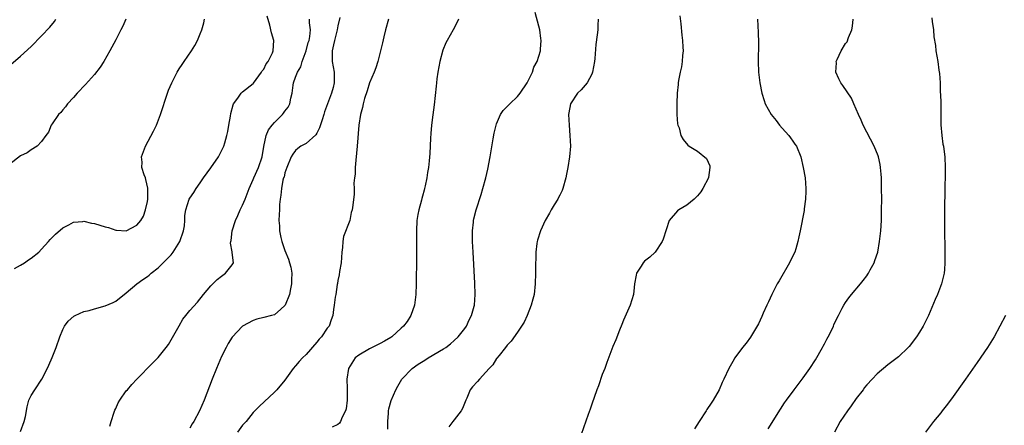
# Model space of a CAD drawing. Units: inches. Extents: x 2607000 to 2610000, y 1491000 to 1494000.
# Drawn here: x 2608787 to 2608973, y 1491318 to 1491395 of the extents above; entities that cross this region are included whole.
import ezdxf

# ---------------------------------------------------------------- set-up
doc = ezdxf.new("R2010")
doc.units = ezdxf.units.IN
doc.header["$MEASUREMENT"] = 0
doc.layers.add('LD26071491_10ft', color=133, linetype='Continuous')

msp = doc.modelspace()

# ---------------------------------------------------------------- linework, layer by layer
at = {"layer": 'LD26071491_10ft'}
for points, elevation in [([(2608856.46, 1491317.54), (2608856.43, 1491319), (2608856.58, 1491320.57), (2608856.57, 1491321), (2608856.63, 1491321.37), (2608857.06, 1491322.94), (2608857.98, 1491325), (2608858.32, 1491325.68), (2608859.11, 1491327), (2608861.05, 1491329), (2608862.2, 1491329.8), (2608863.42, 1491330.58), (2608864.08, 1491331), (2608867, 1491332.73), (2608867.41, 1491333), (2608868.31, 1491333.69), (2608869, 1491334.27), (2608869.76, 1491335), (2608871, 1491336.55), (2608871.3, 1491337), (2608871.83, 1491338.17), (2608872.28, 1491339), (2608872.78, 1491340.78), (2608872.83, 1491341), (2608872.97, 1491343), (2608872.9, 1491345.1), (2608872.56, 1491351), (2608872.47, 1491353), (2608872.46, 1491355), (2608872.65, 1491356.65), (2608872.68, 1491357), (2608872.74, 1491357.26), (2608873.18, 1491359), (2608874.11, 1491361.89), (2608874.43, 1491363), (2608874.96, 1491365.04), (2608875.33, 1491366.67), (2608875.78, 1491369), (2608876.38, 1491372.38), (2608876.55, 1491373.45), (2608876.91, 1491375), (2608877, 1491375.26), (2608877.77, 1491377), (2608878.26, 1491377.74), (2608879, 1491378.48), (2608879.24, 1491378.76), (2608879.49, 1491379), (2608881, 1491380.42), (2608881.48, 1491381), (2608882.81, 1491383), (2608883.78, 1491385), (2608884.08, 1491385.92), (2608884.67, 1491387), (2608885.3, 1491389), (2608885.33, 1491389.33), (2608885.42, 1491391), (2608885.39, 1491391.39), (2608885.17, 1491393), (2608885, 1491393.72), (2608884.3, 1491396.3)], 9330), ([(2608784.31, 1491385.69), (2608787, 1491388.01), (2608789, 1491389.85), (2608791, 1491391.84), (2608792.52, 1491393.48), (2608793.41, 1491394.59), (2608793.7, 1491395)], 9410), ([(2608806.89, 1491395), (2608806.33, 1491393.67), (2608805.97, 1491393), (2608805, 1491391.13), (2608804.29, 1491389.71), (2608803.91, 1491389), (2608802.78, 1491387), (2608802.08, 1491385.92), (2608801, 1491384.57), (2608799.31, 1491382.69), (2608797.7, 1491381), (2608797, 1491380.21), (2608795.89, 1491379), (2608795.53, 1491378.47), (2608795, 1491377.91), (2608794.6, 1491377.4), (2608794.21, 1491377), (2608793, 1491375.25), (2608792.81, 1491375), (2608792.32, 1491373.68), (2608791.76, 1491373), (2608791, 1491371.87), (2608790.16, 1491371), (2608789, 1491370.32), (2608788.24, 1491369.76), (2608787, 1491369.21), (2608785, 1491367.63)], 9400), ([(2608785.87, 1491347.87), (2608787, 1491348.56), (2608787.78, 1491349), (2608788.49, 1491349.51), (2608789, 1491349.84), (2608790.48, 1491351), (2608791, 1491351.53), (2608792.32, 1491353), (2608792.62, 1491353.38), (2608793, 1491353.73), (2608793.6, 1491354.4), (2608795, 1491355.56), (2608796.14, 1491356.14), (2608797, 1491356.63), (2608798.79, 1491356.79), (2608799, 1491356.83), (2608800.45, 1491356.45), (2608801, 1491356.39), (2608803, 1491355.75), (2608803.65, 1491355.65), (2608805, 1491355.15), (2608805.17, 1491355.17), (2608807, 1491355.03), (2608809, 1491356.07), (2608809.76, 1491357), (2608810.23, 1491357.77), (2608810.65, 1491359), (2608811, 1491360.53), (2608811.06, 1491361), (2608811.09, 1491363.09), (2608810.71, 1491364.71), (2608810.63, 1491365), (2608810.41, 1491365.59), (2608809.97, 1491367), (2608809.98, 1491367.98), (2608809.91, 1491369), (2608810.63, 1491371), (2608812.16, 1491373.84), (2608812.69, 1491375), (2608813.47, 1491377), (2608814.78, 1491381), (2608815, 1491381.59), (2608815.6, 1491383), (2608816.61, 1491385), (2608817, 1491385.62), (2608817.58, 1491386.42), (2608817.96, 1491387), (2608819.32, 1491389), (2608819.94, 1491390.06), (2608820.47, 1491391), (2608821, 1491392.25), (2608821.28, 1491393), (2608821.69, 1491394.31), (2608821.78, 1491395)], 9390), ([(2608787, 1491317.1), (2608787.7, 1491319), (2608787.92, 1491319.92), (2608788.27, 1491321.73), (2608788.6, 1491323), (2608789, 1491323.92), (2608789.7, 1491325), (2608791.04, 1491326.96), (2608791.08, 1491327.08), (2608792.35, 1491329.65), (2608793, 1491331.1), (2608793.77, 1491333), (2608794.43, 1491335), (2608795, 1491336.4), (2608795.29, 1491337), (2608796.04, 1491337.96), (2608797.11, 1491338.89), (2608797.31, 1491339), (2608799, 1491339.76), (2608799.99, 1491339.99), (2608801, 1491340.3), (2608803, 1491340.83), (2608804.5, 1491341.5), (2608805, 1491341.75), (2608807, 1491343.33), (2608808.97, 1491345), (2608810.16, 1491345.84), (2608811, 1491346.39), (2608811.34, 1491346.66), (2608811.7, 1491347), (2608813, 1491348.02), (2608815.51, 1491350.49), (2608815.89, 1491351), (2608817.15, 1491353), (2608817.82, 1491355), (2608817.98, 1491355.98), (2608818.06, 1491357), (2608818.06, 1491357.94), (2608818.25, 1491359), (2608818.88, 1491361), (2608819, 1491361.22), (2608819.77, 1491362.23), (2608820.24, 1491363), (2608821, 1491364.07), (2608821.62, 1491365), (2608823, 1491366.95), (2608824.42, 1491369), (2608825.47, 1491371), (2608825.62, 1491371.62), (2608826.03, 1491373), (2608826.22, 1491373.78), (2608826.41, 1491375), (2608826.7, 1491376.7), (2608826.8, 1491377.2), (2608827.19, 1491378.81), (2608827.29, 1491379), (2608828.1, 1491380.1), (2608828.7, 1491381), (2608828.84, 1491381.16), (2608829, 1491381.29), (2608831, 1491382.86), (2608831.07, 1491382.93), (2608832.54, 1491385), (2608832.72, 1491385.28), (2608833, 1491385.58), (2608833.45, 1491386.55), (2608833.8, 1491387), (2608834.62, 1491388.62), (2608834.78, 1491389), (2608834.87, 1491391), (2608834.44, 1491392.44), (2608834.15, 1491393.85), (2608833.61, 1491395.61)], 9380), ([(2608803.9, 1491318.1), (2608804.13, 1491319), (2608804.74, 1491320.74), (2608804.86, 1491321.14), (2608805, 1491321.44), (2608805.46, 1491322.54), (2608805.76, 1491323), (2608807, 1491324.79), (2608807.21, 1491325), (2608808.04, 1491325.96), (2608809, 1491326.98), (2608811.99, 1491330.01), (2608813, 1491331.11), (2608814.52, 1491333), (2608815, 1491333.57), (2608817, 1491337.05), (2608817.7, 1491338.3), (2608818.23, 1491339), (2608819, 1491339.94), (2608820.44, 1491341.56), (2608821.61, 1491343), (2608823, 1491344.65), (2608824.18, 1491345.82), (2608825, 1491346.48), (2608825.78, 1491347), (2608827, 1491348.6), (2608827.27, 1491349), (2608827.05, 1491350.95), (2608827.02, 1491351.02), (2608826.7, 1491352.7), (2608826.74, 1491353), (2608826.81, 1491353.19), (2608827.01, 1491355.01), (2608827.67, 1491357), (2608828.1, 1491357.9), (2608828.56, 1491359), (2608829, 1491359.87), (2608829.47, 1491361), (2608830.22, 1491363), (2608831, 1491364.73), (2608831.1, 1491365), (2608831.99, 1491367), (2608832.67, 1491369), (2608833.02, 1491370.98), (2608833.47, 1491373), (2608833.92, 1491374.08), (2608834.59, 1491375), (2608835, 1491375.49), (2608836.54, 1491377), (2608836.75, 1491377.25), (2608837, 1491377.65), (2608837.63, 1491378.37), (2608837.93, 1491379), (2608838.09, 1491380.09), (2608838.34, 1491381), (2608838.53, 1491382.53), (2608838.62, 1491383), (2608839, 1491384.05), (2608839.38, 1491385), (2608839.99, 1491386.01), (2608840.28, 1491387), (2608840.99, 1491389), (2608841.42, 1491390.58), (2608841.56, 1491391), (2608841.71, 1491391.71), (2608841.84, 1491393), (2608841.66, 1491394.34), (2608841.65, 1491395)], 9370), ([(2608847.35, 1491395.35), (2608847, 1491393.76), (2608846.87, 1491393), (2608846.4, 1491391), (2608846.16, 1491390.16), (2608845.93, 1491389), (2608845.91, 1491387.91), (2608845.94, 1491387), (2608846.3, 1491385), (2608846.32, 1491384.32), (2608846.33, 1491383), (2608846.13, 1491382.13), (2608845.8, 1491381), (2608844.5, 1491377.5), (2608844.36, 1491377), (2608844.02, 1491376.02), (2608843.55, 1491374.45), (2608843, 1491373.44), (2608842.82, 1491373.18), (2608841, 1491371.51), (2608840.02, 1491371), (2608839.42, 1491370.58), (2608839, 1491370.2), (2608838.47, 1491369.53), (2608838.17, 1491369), (2608837.35, 1491367), (2608837, 1491365.98), (2608836.83, 1491365.17), (2608836.75, 1491365), (2608836.61, 1491364.61), (2608836.32, 1491363), (2608836.25, 1491361.75), (2608836.09, 1491361), (2608836, 1491360), (2608835.97, 1491359), (2608835.89, 1491358.11), (2608835.84, 1491357), (2608835.96, 1491355.96), (2608835.96, 1491355), (2608836.22, 1491353.78), (2608836.44, 1491353), (2608837, 1491351.28), (2608837.66, 1491349.66), (2608837.89, 1491349), (2608838.13, 1491348.13), (2608838.31, 1491347), (2608838.24, 1491345.76), (2608838.26, 1491345), (2608838.08, 1491344.08), (2608837.84, 1491343), (2608837.07, 1491341), (2608837, 1491340.88), (2608836.22, 1491340.22), (2608835, 1491339.14), (2608834.44, 1491339), (2608833, 1491338.62), (2608831.7, 1491338.3), (2608831, 1491338.1), (2608829, 1491337.02), (2608827.05, 1491334.95), (2608826.28, 1491333.72), (2608825.86, 1491333), (2608825, 1491331.26), (2608824.05, 1491329), (2608823.24, 1491327), (2608821.73, 1491323), (2608820.86, 1491321), (2608819.75, 1491319), (2608819.45, 1491318.55), (2608819, 1491317.72)], 9360), ([(2608856.55, 1491395), (2608856.03, 1491393), (2608855.7, 1491391.7), (2608855.45, 1491390.55), (2608855.08, 1491389), (2608854.59, 1491387), (2608854.19, 1491385.81), (2608853.87, 1491385), (2608853, 1491383.01), (2608852.56, 1491381.44), (2608852.05, 1491380.05), (2608851.79, 1491379), (2608851.69, 1491378.31), (2608851.3, 1491377), (2608851, 1491375), (2608850.65, 1491371), (2608850.38, 1491368.38), (2608850.27, 1491367), (2608850.26, 1491365.74), (2608850.16, 1491365), (2608850.05, 1491364.05), (2608850.09, 1491363), (2608850.08, 1491361.92), (2608849.84, 1491359.84), (2608849.72, 1491359), (2608849.55, 1491358.45), (2608849.24, 1491357), (2608848.07, 1491353.93), (2608847.93, 1491353), (2608847.89, 1491351.89), (2608847.75, 1491351), (2608847.6, 1491349), (2608847.31, 1491347.31), (2608847.27, 1491346.73), (2608847, 1491345.65), (2608846.91, 1491345.09), (2608846.85, 1491344.85), (2608846.59, 1491343), (2608846.47, 1491342.47), (2608846.33, 1491341), (2608846.17, 1491340.17), (2608846.07, 1491339), (2608845.77, 1491338.23), (2608845.35, 1491337), (2608845, 1491336.6), (2608843.93, 1491335), (2608843.44, 1491334.56), (2608843, 1491333.97), (2608841, 1491331.67), (2608840.29, 1491331), (2608839.67, 1491330.33), (2608839, 1491329.51), (2608838.55, 1491329), (2608837, 1491326.83), (2608835.45, 1491325), (2608835, 1491324.51), (2608832.15, 1491321.85), (2608831.33, 1491321), (2608831, 1491320.69), (2608829.64, 1491319), (2608829, 1491318.3), (2608828.02, 1491317)], 9350), ([(2608869.81, 1491395), (2608869.55, 1491394.45), (2608868.8, 1491393), (2608867.68, 1491391), (2608867.45, 1491390.55), (2608866.84, 1491389.16), (2608866.26, 1491387), (2608865.9, 1491385), (2608865.71, 1491383.71), (2608865.65, 1491383), (2608865.62, 1491382.38), (2608865.2, 1491378.8), (2608864.95, 1491376.95), (2608864.71, 1491375), (2608864.6, 1491373.4), (2608864.5, 1491372.5), (2608864.38, 1491369.62), (2608864.27, 1491368.27), (2608864.13, 1491367), (2608863.94, 1491366.06), (2608863.82, 1491365), (2608863.54, 1491363.54), (2608863.39, 1491363), (2608863.3, 1491362.7), (2608863, 1491361.56), (2608862.87, 1491361.13), (2608862.79, 1491360.79), (2608862.3, 1491359), (2608862.13, 1491358.13), (2608861.95, 1491357), (2608861.86, 1491355), (2608861.86, 1491354.14), (2608861.9, 1491351.9), (2608861.9, 1491349.9), (2608861.81, 1491345), (2608861.74, 1491343), (2608861.49, 1491341), (2608860.81, 1491339), (2608860.09, 1491337.91), (2608859.42, 1491337), (2608859, 1491336.61), (2608857.19, 1491335), (2608857, 1491334.88), (2608855.84, 1491334.16), (2608855, 1491333.7), (2608853, 1491332.73), (2608851, 1491331.55), (2608850.27, 1491331), (2608849.02, 1491329), (2608848.73, 1491327), (2608848.78, 1491325.22), (2608848.74, 1491324.74), (2608848.76, 1491323), (2608848.6, 1491321.4), (2608848.45, 1491321), (2608847.8, 1491319.8), (2608847.5, 1491319), (2608847.33, 1491318.67), (2608847, 1491318.41), (2608845.95, 1491317.95)], 9340), ([(2608896.21, 1491395), (2608896.15, 1491393.85), (2608896.13, 1491393), (2608896.05, 1491392.05), (2608895.78, 1491390.22), (2608895.59, 1491387.59), (2608895.53, 1491387), (2608895.18, 1491385), (2608895, 1491384.59), (2608894.13, 1491383), (2608893, 1491381.69), (2608892.33, 1491381), (2608890.99, 1491379), (2608890.68, 1491377.32), (2608890.6, 1491377), (2608890.71, 1491375), (2608890.89, 1491373), (2608890.96, 1491371), (2608890.82, 1491369), (2608890.5, 1491367), (2608890.26, 1491365.74), (2608890.11, 1491365), (2608889.56, 1491363), (2608889.39, 1491362.61), (2608889, 1491361.74), (2608888.7, 1491361.3), (2608888.57, 1491361), (2608887.92, 1491359.92), (2608887.34, 1491359), (2608887, 1491358.38), (2608886.18, 1491357), (2608885.29, 1491355), (2608884.77, 1491353.23), (2608884.7, 1491353), (2608884.64, 1491352.64), (2608884.42, 1491351), (2608884.41, 1491349.59), (2608884.38, 1491349), (2608884.4, 1491347), (2608884.34, 1491345), (2608884.1, 1491343), (2608883.88, 1491342.12), (2608883.57, 1491341), (2608882.78, 1491339), (2608882.22, 1491337.78), (2608881, 1491335.88), (2608879.8, 1491334.2), (2608879, 1491333.41), (2608878.72, 1491333), (2608877.49, 1491331.49), (2608877.06, 1491330.94), (2608877, 1491330.88), (2608876.31, 1491329.69), (2608875.63, 1491329), (2608875, 1491328.28), (2608873.76, 1491327), (2608873.43, 1491326.57), (2608872.47, 1491325.53), (2608872.02, 1491325), (2608871.37, 1491323.37), (2608871.2, 1491323), (2608870.55, 1491321.45), (2608870.3, 1491321), (2608869, 1491319.3), (2608868.75, 1491319), (2608868.01, 1491317.99)], 9320), ([(2608911.67, 1491395.67), (2608911.85, 1491394.15), (2608912.02, 1491392.02), (2608912.16, 1491391), (2608912.25, 1491389.75), (2608912.27, 1491389), (2608912.16, 1491388.16), (2608912.1, 1491387), (2608911.97, 1491386.03), (2608911.71, 1491385), (2608911.4, 1491383.4), (2608911.35, 1491383), (2608911.34, 1491382.66), (2608911.17, 1491381), (2608911.09, 1491379.09), (2608911.11, 1491377), (2608911.23, 1491375.23), (2608911.3, 1491375), (2608911.51, 1491374.49), (2608911.87, 1491373), (2608912.26, 1491372.26), (2608913.18, 1491371.18), (2608913.42, 1491371), (2608915, 1491370.05), (2608916.68, 1491368.68), (2608917.33, 1491367.33), (2608917.36, 1491367), (2608917.1, 1491365.1), (2608917.07, 1491365), (2608916.02, 1491363), (2608915.64, 1491362.36), (2608915, 1491361.6), (2608914.69, 1491361.31), (2608914.35, 1491361), (2608913, 1491359.87), (2608911.47, 1491359), (2608911.21, 1491358.79), (2608909.62, 1491357), (2608908.53, 1491353.47), (2608908.34, 1491353), (2608906.98, 1491351), (2608905.96, 1491350.04), (2608905, 1491349.27), (2608904.72, 1491349), (2608904.32, 1491348.32), (2608903.49, 1491347), (2608903.39, 1491346.61), (2608903.1, 1491345), (2608903, 1491344.28), (2608902.87, 1491343), (2608902.29, 1491341), (2608901.28, 1491338.72), (2608901, 1491338.13), (2608900.7, 1491337.3), (2608900.26, 1491336.25), (2608899.56, 1491334.44), (2608899, 1491333.15), (2608897.89, 1491330.11), (2608897.45, 1491329), (2608897, 1491327.85), (2608896.27, 1491325.73), (2608895.99, 1491325), (2608895, 1491322.28), (2608894.68, 1491321.32), (2608894.31, 1491320.31), (2608893, 1491316.55)], 9310), ([(2608926.34, 1491395), (2608926.49, 1491392.49), (2608926.51, 1491390.51), (2608926.48, 1491387), (2608926.56, 1491385), (2608926.79, 1491383), (2608927.17, 1491381), (2608927.63, 1491379.63), (2608927.82, 1491379), (2608928.93, 1491377), (2608929.86, 1491375.86), (2608930.51, 1491375), (2608931, 1491374.41), (2608932.3, 1491373), (2608932.59, 1491372.59), (2608933, 1491371.94), (2608933.42, 1491371.42), (2608933.72, 1491371), (2608934.51, 1491369), (2608935.01, 1491367.01), (2608935.37, 1491365), (2608935.5, 1491363), (2608935.5, 1491362.5), (2608935.43, 1491361), (2608935.19, 1491359.19), (2608935.16, 1491358.84), (2608934.41, 1491355), (2608934.14, 1491353.86), (2608934, 1491353), (2608933.6, 1491351.6), (2608933.38, 1491351), (2608932.58, 1491349.42), (2608932.42, 1491349), (2608930.41, 1491345.59), (2608930.08, 1491345), (2608929.05, 1491343), (2608928.42, 1491341.58), (2608928.14, 1491341), (2608927.43, 1491339.43), (2608927.18, 1491338.82), (2608926.53, 1491337.47), (2608925, 1491334.91), (2608924.2, 1491333.8), (2608923.5, 1491333), (2608922.04, 1491331), (2608921.65, 1491330.35), (2608920.91, 1491329), (2608919.99, 1491327), (2608919.64, 1491326.36), (2608919.08, 1491325), (2608917.97, 1491323), (2608917.57, 1491322.43), (2608916.77, 1491321.23), (2608916.65, 1491321), (2608915.32, 1491319), (2608914.42, 1491317.58)], 9300), ([(2608928.37, 1491317.63), (2608930.69, 1491321.31), (2608931.48, 1491322.52), (2608931.81, 1491323), (2608933.27, 1491325), (2608935, 1491327.25), (2608936.27, 1491329), (2608937.34, 1491330.66), (2608938.66, 1491333), (2608938.77, 1491333.23), (2608939, 1491333.64), (2608939.46, 1491334.54), (2608939.73, 1491335), (2608940.45, 1491336.45), (2608940.7, 1491337), (2608940.77, 1491337.23), (2608941.4, 1491338.6), (2608941.64, 1491339), (2608942.38, 1491340.38), (2608942.69, 1491341), (2608943, 1491341.5), (2608943.62, 1491342.38), (2608944.11, 1491343), (2608945.8, 1491345), (2608946.34, 1491345.66), (2608947, 1491346.54), (2608947.19, 1491346.81), (2608947.32, 1491347), (2608947.64, 1491347.64), (2608948.38, 1491349), (2608948.56, 1491349.44), (2608949.07, 1491351), (2608949.43, 1491353), (2608949.64, 1491355), (2608949.77, 1491357), (2608949.82, 1491359), (2608949.83, 1491361), (2608949.82, 1491363), (2608949.78, 1491365), (2608949.75, 1491365.75), (2608949.62, 1491367), (2608949.55, 1491367.55), (2608949.2, 1491369), (2608949.16, 1491369.16), (2608948.39, 1491371), (2608946.35, 1491375), (2608945.94, 1491375.94), (2608945.41, 1491377), (2608945, 1491378.01), (2608944.56, 1491379), (2608944.1, 1491380.1), (2608942.48, 1491382.48), (2608942.07, 1491383), (2608941.73, 1491383.73), (2608941.17, 1491385), (2608941.26, 1491386.75), (2608941.24, 1491387), (2608941.41, 1491387.41), (2608942.14, 1491389), (2608943, 1491390.39), (2608943.27, 1491390.73), (2608943.57, 1491391.57), (2608944.19, 1491393), (2608944.32, 1491393.68), (2608944.45, 1491395)], 9290), ([(2608959.29, 1491395.29), (2608959.4, 1491394.6), (2608959.59, 1491393), (2608959.7, 1491391.7), (2608959.99, 1491390.01), (2608960.09, 1491389), (2608960.43, 1491387), (2608960.65, 1491385.35), (2608960.75, 1491384.75), (2608960.85, 1491383), (2608960.91, 1491381.09), (2608960.94, 1491380.94), (2608960.98, 1491379), (2608961.02, 1491375.02), (2608961.18, 1491373), (2608961.4, 1491371.4), (2608961.49, 1491371), (2608961.58, 1491370.42), (2608961.75, 1491369), (2608961.84, 1491367), (2608961.83, 1491366.17), (2608961.81, 1491365), (2608961.76, 1491363.76), (2608961.76, 1491362.24), (2608961.68, 1491359.68), (2608961.7, 1491358.3), (2608961.67, 1491355.67), (2608961.75, 1491351), (2608961.77, 1491349), (2608961.68, 1491347.68), (2608961.62, 1491347), (2608961.48, 1491346.52), (2608961.14, 1491345), (2608960.39, 1491343), (2608959.96, 1491342.04), (2608959, 1491339.77), (2608958.65, 1491339), (2608957.67, 1491337), (2608957, 1491335.85), (2608956.43, 1491335), (2608955, 1491333.15), (2608954.86, 1491333), (2608953, 1491331.24), (2608952.72, 1491331), (2608951, 1491329.68), (2608949, 1491328.01), (2608948.01, 1491327), (2608947, 1491325.94), (2608946.59, 1491325.41), (2608946.3, 1491325), (2608945, 1491323.35), (2608944.07, 1491321.93), (2608943.35, 1491321), (2608942, 1491319), (2608940.91, 1491317)], 9280), ([(2608973.22, 1491339), (2608972.19, 1491337), (2608971.06, 1491335), (2608969.8, 1491333), (2608967.87, 1491330.13), (2608965.7, 1491327), (2608963, 1491323.27), (2608962.04, 1491321.96), (2608961.29, 1491321), (2608961, 1491320.63), (2608959.64, 1491319), (2608958.13, 1491317)], 9270)]:
    msp.add_lwpolyline(points, dxfattribs=dict(at, elevation=elevation))

doc.saveas('drawing.dxf')
